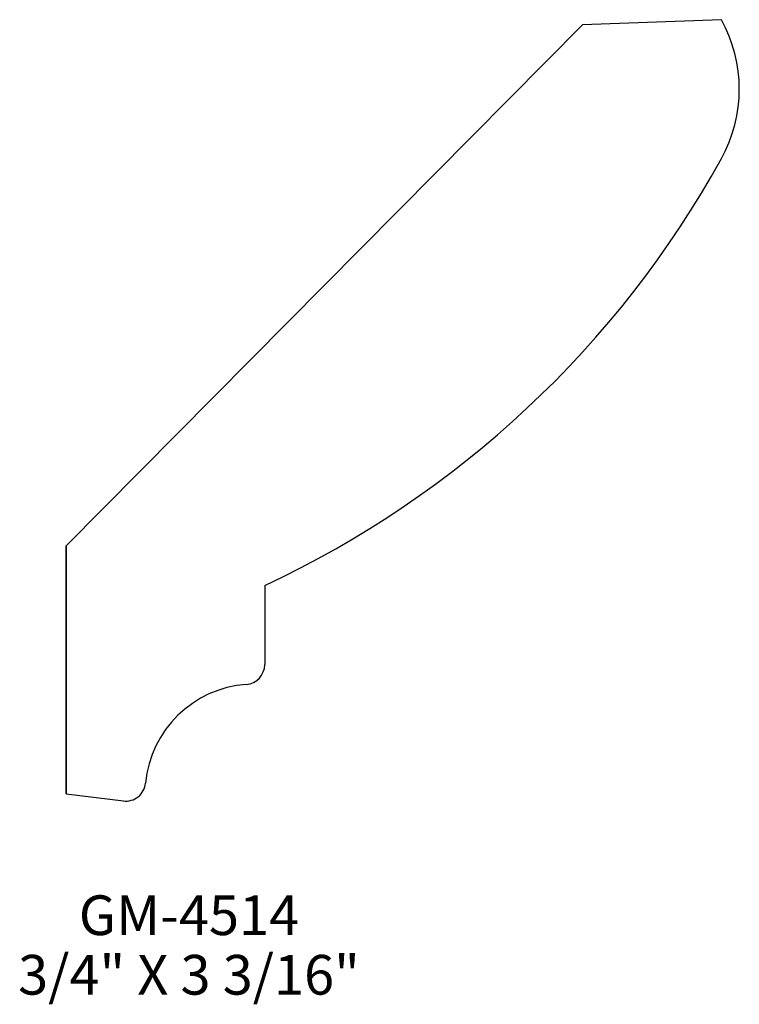
# Model space of a CAD drawing. Extents: x -35.11 to -32.85, y 226.52 to 229.62.
import ezdxf
from ezdxf.enums import TextEntityAlignment as Align

# ---------------------------------------------------------------- set-up
doc = ezdxf.new("R2010")
doc.units = 0
doc.header["$MEASUREMENT"] = 0
doc.layers.get('0').update_dxf_attribs({"linetype": 'CONTINUOUS'})

msp = doc.modelspace()

# ---------------------------------------------------------------- linework, layer by layer
for p, q in [((-32.9034, 229.622), (-33.3409, 229.6063)), ((-33.3409, 229.6063), (-34.9659, 227.9657)), ((-34.9659, 227.9657), (-34.9659, 227.1845)), ((-34.9659, 227.1845), (-34.9659, 227.9657)), ((-34.3409, 227.8407), (-34.3409, 227.5912)), ((-34.9659, 227.1845), (-34.7859, 227.162))]:
    msp.add_line(p, q)
for centre, radius, start, end in [((-33.2999, 229.4032), 0.4529, 331.117, 28.883), ((-35.6841, 230.7184), 3.1758, 295.0218, 331.117), ((-34.4034, 227.5912), 0.0625, 274.1896, 360), ((-34.3737, 227.186), 0.3438, 94.1896, 174.6395), ((-34.7782, 227.224), 0.0625, 262.875, 354.6395)]:
    msp.add_arc(centre, radius, start, end)

# ---------------------------------------------------------------- texts
for s, p in [('GM-4514', (-34.5793, 226.7395)), ('3/4" X 3 3/16"', (-34.5793, 226.552))]:
    msp.add_text(s, height=0.125).set_placement(p, align=Align.CENTER)

doc.saveas('drawing.dxf')
